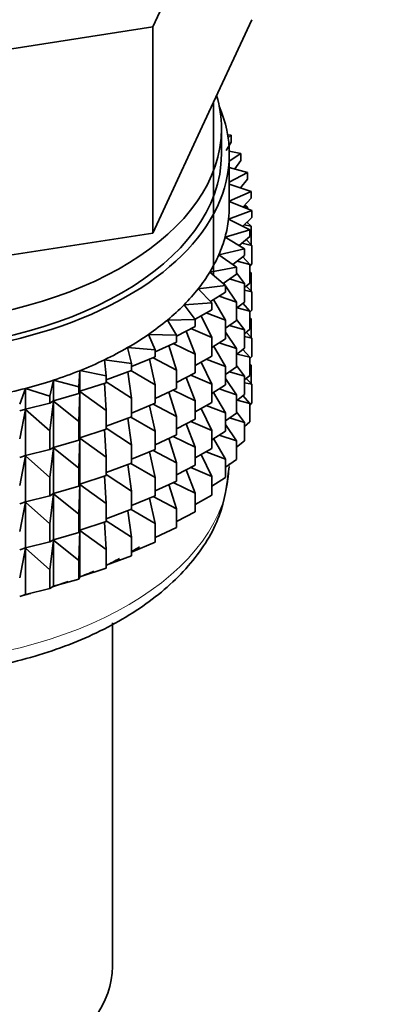
# Model space of a CAD drawing. Units: millimetres. Extents: x 0 to 2433, y 0 to 2723.
# Drawn here: x 1840 to 1851, y 293 to 324 of the extents above; entities that cross this region are included whole.
import ezdxf
from ezdxf import colors
from ezdxf.entities.mleader import LeaderData, LeaderLine
from ezdxf.math import Vec2, Vec3

# ---------------------------------------------------------------- set-up
doc = ezdxf.new("R2010")
doc.units = ezdxf.units.MM
doc.layers.add('DV6_Défaut', color=7, linetype='Continuous')
doc.layers.add('Défaut', color=7, linetype='Continuous')

# ---------------------------------------------------------------- blocks, each defined once
blk = doc.blocks.new('_DOT')
at = {"color": 0}
blk.add_line((0, 0), (-1, 0), dxfattribs=at)
at = {"color": 0, "const_width": 0.333}
blk.add_lwpolyline([(-0.1665, 0, 1), (0.1665, 0, 1)], format="xyb", close=True, dxfattribs=at)
blk = doc.blocks.new('SE5')
at = {"layer": 'DV6_Défaut', "color": 7, "linetype": 'Continuous', "lineweight": 35}
for p, q in [((1843.782, 323.712), (1846.92, 330.473)), ((1832.071, 321.9), (1843.782, 323.712)), ((1843.782, 317.18), (1843.782, 323.712)), ((1845.351, 320.561), (1846.92, 323.941)), ((1845.709, 315.85), (1845.709, 321.332)), ((1843.782, 317.18), (1845.351, 320.561)), ((1845.959, 319.68), (1845.959, 320.497)), ((1846.271, 320.282), (1846.156, 320.299)), ((1846.171, 320.205), (1846.271, 320.282)), ((1846.271, 320.065), (1846.271, 320.282)), ((1846.271, 320.065), (1846.105, 319.798)), ((1846.573, 319.701), (1846.207, 319.777)), ((1846.209, 319.465), (1846.573, 319.701)), ((1846.209, 318.047), (1846.209, 319.68)), ((1846.573, 319.483), (1846.573, 319.701)), ((1846.573, 319.483), (1846.38, 319.215)), ((1846.784, 319.106), (1846.209, 319.261)), ((1846.209, 318.796), (1846.784, 319.106)), ((1846.784, 318.889), (1846.784, 319.106)), ((1846.902, 318.502), (1846.209, 318.735)), ((1846.784, 318.889), (1846.561, 318.617)), ((1846.209, 318.191), (1846.902, 318.502)), ((1846.902, 318.285), (1846.902, 318.502)), ((1846.926, 317.895), (1846.209, 318.189)), ((1846.902, 318.285), (1846.646, 318.01)), ((1846.784, 318.004), (1846.703, 318.071)), ((1846.184, 317.62), (1846.926, 317.895)), ((1846.657, 318.022), (1846.784, 318.004)), ((1846.784, 317.953), (1846.784, 318.004)), ((1846.926, 317.678), (1846.926, 317.895)), ((1846.855, 317.29), (1846.184, 317.62)), ((1846.926, 317.678), (1846.634, 317.398)), ((1846.678, 317.441), (1846.902, 317.401)), ((1846.902, 317.401), (1846.766, 317.525)), ((1846.784, 317.508), (1846.784, 317.543)), ((1837.926, 316.274), (1843.782, 317.18)), ((1846.073, 317.054), (1846.855, 317.29)), ((1846.855, 317.072), (1846.855, 317.29)), ((1846.902, 316.813), (1846.902, 317.401)), ((1846.69, 316.69), (1846.073, 317.054)), ((1846.855, 317.072), (1846.524, 316.788)), ((1846.61, 316.862), (1846.926, 316.794)), ((1846.926, 316.794), (1846.745, 316.978)), ((1845.875, 316.495), (1846.69, 316.69)), ((1846.433, 316.101), (1845.875, 316.495)), ((1846.69, 316.473), (1846.69, 316.69)), ((1846.926, 316.206), (1846.926, 316.794)), ((1846.69, 316.473), (1846.317, 316.184)), ((1846.455, 316.291), (1846.855, 316.188)), ((1846.855, 316.188), (1846.64, 316.434)), ((1846.926, 316.206), (1846.855, 316.138)), ((1846.855, 315.6), (1846.855, 316.188)), ((1845.591, 315.95), (1846.433, 316.101)), ((1846.086, 315.528), (1845.591, 315.95)), ((1846.433, 315.884), (1846.013, 315.59)), ((1846.433, 315.884), (1846.433, 316.101)), ((1846.69, 315.588), (1846.433, 315.921)), ((1846.902, 315.928), (1846.855, 315.971)), ((1846.855, 315.937), (1846.902, 315.928)), ((1846.902, 315.348), (1846.902, 315.928)), ((1846.068, 315.544), (1846.029, 315.602)), ((1846.213, 315.73), (1846.69, 315.588)), ((1846.855, 315.6), (1846.69, 315.459)), ((1846.69, 315.001), (1846.69, 315.588)), ((1845.224, 315.421), (1846.086, 315.528)), ((1845.651, 314.975), (1845.224, 315.421)), ((1846.086, 315.311), (1845.615, 315.013)), ((1846.086, 315.311), (1846.086, 315.528)), ((1846.433, 314.999), (1846.086, 315.516)), ((1846.69, 315.373), (1846.926, 315.321)), ((1846.926, 315.321), (1846.745, 315.505)), ((1846.926, 314.741), (1846.926, 315.321)), ((1844.776, 314.913), (1845.651, 314.975)), ((1845.651, 314.758), (1845.651, 314.975)), ((1846.086, 314.426), (1845.709, 315.081)), ((1845.886, 315.185), (1846.433, 314.999)), ((1846.69, 315.001), (1846.433, 314.802)), ((1846.433, 314.412), (1846.433, 314.999)), ((1846.855, 314.716), (1846.64, 314.961)), ((1845.132, 314.447), (1844.776, 314.913)), ((1845.651, 314.758), (1845.124, 314.458)), ((1845.477, 314.659), (1846.086, 314.426)), ((1846.455, 314.818), (1846.855, 314.716)), ((1846.926, 314.741), (1846.855, 314.674)), ((1846.855, 314.136), (1846.855, 314.716)), ((1844.251, 314.43), (1845.132, 314.447)), ((1844.533, 313.948), (1844.251, 314.43)), ((1845.132, 314.23), (1845.132, 314.447)), ((1845.651, 313.874), (1845.315, 314.567)), ((1846.086, 313.839), (1846.086, 314.426)), ((1846.433, 314.412), (1846.086, 314.169)), ((1846.69, 314.116), (1846.433, 314.449)), ((1846.902, 314.464), (1846.855, 314.507)), ((1846.855, 314.472), (1846.902, 314.464)), ((1846.902, 313.886), (1846.902, 314.464)), ((1845.132, 314.23), (1844.533, 313.922)), ((1845.132, 313.346), (1844.842, 314.081)), ((1844.989, 314.157), (1845.651, 313.874)), ((1846.433, 313.527), (1846.086, 314.044)), ((1846.213, 314.258), (1846.69, 314.116)), ((1846.855, 314.136), (1846.69, 313.994)), ((1846.69, 313.536), (1846.69, 314.116)), ((1846.926, 313.857), (1846.745, 314.041)), ((1843.653, 313.977), (1844.533, 313.948)), ((1843.859, 313.482), (1843.653, 313.977)), ((1844.533, 313.731), (1843.859, 313.419)), ((1844.533, 313.731), (1844.533, 313.948)), ((1845.651, 313.286), (1845.651, 313.874)), ((1846.086, 313.839), (1845.651, 313.564)), ((1845.886, 313.712), (1846.433, 313.527)), ((1846.69, 313.908), (1846.926, 313.857)), ((1846.926, 313.279), (1846.926, 313.857)), ((1842.987, 313.556), (1843.859, 313.482)), ((1843.116, 313.053), (1842.987, 313.556)), ((1843.859, 313.265), (1843.859, 313.482)), ((1844.533, 312.846), (1844.295, 313.621)), ((1844.427, 313.682), (1845.132, 313.346)), ((1846.086, 312.954), (1845.709, 313.609)), ((1846.69, 313.536), (1846.433, 313.337)), ((1846.433, 312.947), (1846.433, 313.527)), ((1846.855, 313.251), (1846.64, 313.497)), ((1842.258, 313.172), (1843.116, 313.053)), ((1842.308, 312.664), (1842.258, 313.172)), ((1843.859, 313.265), (1843.116, 312.956)), ((1843.859, 312.38), (1843.68, 313.19)), ((1843.793, 313.238), (1844.533, 312.846)), ((1845.132, 312.758), (1845.132, 313.346)), ((1845.651, 313.286), (1845.132, 312.99)), ((1845.651, 312.401), (1845.315, 313.095)), ((1845.477, 313.187), (1846.086, 312.954)), ((1846.455, 313.354), (1846.855, 313.251)), ((1846.926, 313.279), (1846.855, 313.211)), ((1846.855, 312.673), (1846.855, 313.251)), ((1841.444, 312.318), (1841.473, 312.827)), ((1841.473, 312.827), (1842.308, 312.664)), ((1841.473, 312.173), (1841.473, 312.827)), ((1843.116, 312.836), (1842.308, 312.537)), ((1843.116, 311.951), (1843, 312.793)), ((1843.095, 312.828), (1843.859, 312.38)), ((1843.116, 312.836), (1843.116, 313.053)), ((1844.533, 312.259), (1844.533, 312.846)), ((1845.132, 312.758), (1844.533, 312.45)), ((1846.086, 312.374), (1846.086, 312.954)), ((1846.433, 312.947), (1846.086, 312.705)), ((1846.213, 312.793), (1846.69, 312.651)), ((1846.69, 312.651), (1846.433, 312.985)), ((1846.902, 313.002), (1846.855, 313.045)), ((1846.855, 313.01), (1846.902, 313.002)), ((1846.902, 312.413), (1846.902, 313.002)), ((1840.529, 312.018), (1840.637, 312.524)), ((1840.637, 312.524), (1841.444, 312.318)), ((1840.637, 311.87), (1840.637, 312.524)), ((1842.308, 312.446), (1841.473, 312.173)), ((1842.308, 312.446), (1842.308, 312.664)), ((1842.308, 312.474), (1843.116, 311.951)), ((1845.132, 311.873), (1844.842, 312.609)), ((1844.989, 312.684), (1845.651, 312.401)), ((1846.433, 312.063), (1846.086, 312.58)), ((1846.855, 312.673), (1846.69, 312.532)), ((1846.69, 312.073), (1846.69, 312.651)), ((1846.69, 312.446), (1846.926, 312.395)), ((1846.926, 312.395), (1846.745, 312.578)), ((1839.572, 311.767), (1839.758, 312.265)), ((1839.758, 312.265), (1840.529, 312.018)), ((1839.758, 311.611), (1839.758, 312.265)), ((1841.444, 312.101), (1841.444, 312.318)), ((1841.473, 312.173), (1841.444, 312.101)), ((1841.444, 311.216), (1841.473, 312.162)), ((1841.473, 312.162), (1842.308, 311.562)), ((1841.473, 310.701), (1841.473, 312.162)), ((1842.308, 311.562), (1842.262, 312.431)), ((1843.859, 311.793), (1843.859, 312.38)), ((1844.533, 312.259), (1843.859, 311.947)), ((1844.533, 311.374), (1844.295, 312.149)), ((1844.427, 312.209), (1845.132, 311.873)), ((1845.651, 311.821), (1845.651, 312.401)), ((1846.086, 312.374), (1845.651, 312.1)), ((1846.086, 311.49), (1845.712, 312.138)), ((1845.886, 312.248), (1846.433, 312.063)), ((1846.926, 311.806), (1846.926, 312.395)), ((1840.529, 311.801), (1840.529, 312.018)), ((1840.637, 311.87), (1840.529, 311.801)), ((1840.529, 310.917), (1840.637, 311.858)), ((1841.444, 312.101), (1840.637, 311.87)), ((1840.637, 311.858), (1841.444, 311.216)), ((1840.637, 310.398), (1840.637, 311.858)), ((1843.116, 311.363), (1843.116, 311.951)), ((1845.132, 311.293), (1845.132, 311.873)), ((1845.651, 311.821), (1845.132, 311.526)), ((1846.69, 312.073), (1846.433, 311.874)), ((1846.433, 311.485), (1846.433, 312.063)), ((1846.456, 311.892), (1846.855, 311.789)), ((1846.855, 311.789), (1846.64, 312.035)), ((1839.758, 311.611), (1839.572, 311.55)), ((1839.572, 310.665), (1839.758, 311.6)), ((1840.529, 311.801), (1839.758, 311.611)), ((1839.758, 311.6), (1840.529, 310.917)), ((1839.758, 310.139), (1839.758, 311.6)), ((1842.308, 310.974), (1842.308, 311.562)), ((1843.859, 311.793), (1843.116, 311.484)), ((1843.859, 310.908), (1843.68, 311.718)), ((1843.793, 311.765), (1844.533, 311.374)), ((1845.651, 310.937), (1845.315, 311.63)), ((1845.477, 311.722), (1846.086, 311.49)), ((1846.69, 311.19), (1846.433, 311.523)), ((1846.926, 311.806), (1846.855, 311.738)), ((1846.855, 311.201), (1846.855, 311.789)), ((1841.444, 310.628), (1841.444, 311.216)), ((1843.116, 311.363), (1842.308, 311.065)), ((1843.116, 310.479), (1843, 311.321)), ((1843.095, 311.356), (1843.859, 310.908)), ((1844.533, 310.794), (1844.533, 311.374)), ((1845.132, 311.293), (1844.533, 310.985)), ((1844.989, 311.22), (1845.651, 310.937)), ((1846.086, 310.912), (1846.086, 311.49)), ((1846.433, 311.485), (1846.086, 311.242)), ((1846.214, 311.331), (1846.69, 311.19)), ((1846.855, 311.201), (1846.69, 311.059)), ((1846.69, 310.601), (1846.69, 311.19)), ((1840.529, 310.329), (1840.529, 310.917)), ((1842.308, 310.974), (1841.473, 310.701)), ((1842.308, 310.09), (1842.262, 310.959)), ((1842.308, 311.002), (1843.116, 310.479)), ((1843.859, 310.328), (1843.859, 310.908)), ((1845.132, 310.409), (1844.842, 311.144)), ((1845.651, 310.359), (1845.651, 310.937)), ((1846.086, 310.912), (1845.651, 310.637)), ((1846.433, 310.601), (1846.086, 311.118)), ((1841.444, 310.628), (1840.637, 310.398)), ((1841.473, 310.701), (1841.444, 310.628)), ((1841.444, 309.744), (1841.473, 310.689)), ((1841.473, 309.236), (1841.473, 310.689)), ((1841.473, 310.689), (1842.308, 310.09)), ((1844.533, 310.794), (1843.859, 310.482)), ((1844.533, 309.91), (1844.295, 310.684)), ((1844.427, 310.745), (1845.132, 310.409)), ((1846.086, 310.028), (1845.712, 310.676)), ((1845.887, 310.786), (1846.433, 310.601)), ((1846.433, 310.012), (1846.433, 310.601)), ((1846.69, 310.601), (1846.433, 310.402)), ((1840.529, 310.329), (1839.758, 310.139)), ((1840.637, 310.398), (1840.529, 310.329)), ((1840.529, 309.444), (1840.637, 310.386)), ((1840.637, 308.933), (1840.637, 310.386)), ((1840.637, 310.386), (1841.444, 309.744)), ((1843.116, 309.899), (1843.116, 310.479)), ((1843.859, 310.328), (1843.116, 310.02)), ((1843.859, 309.444), (1843.68, 310.254)), ((1843.793, 310.301), (1844.533, 309.91)), ((1845.132, 309.831), (1845.132, 310.409)), ((1845.651, 310.359), (1845.132, 310.063)), ((1845.478, 310.26), (1846.086, 310.028)), ((1839.758, 310.139), (1839.572, 310.078)), ((1839.572, 309.193), (1839.758, 310.127)), ((1839.758, 308.675), (1839.758, 310.127)), ((1839.758, 310.127), (1840.529, 309.444)), ((1842.308, 309.51), (1842.308, 310.09)), ((1845.651, 309.475), (1845.316, 310.168)), ((1846.086, 309.439), (1846.086, 310.028)), ((1846.433, 310.012), (1846.086, 309.77)), ((1841.444, 309.164), (1841.444, 309.744)), ((1843.116, 309.899), (1842.308, 309.6)), ((1843.116, 309.014), (1843, 309.856)), ((1843.095, 309.891), (1843.859, 309.444)), ((1844.533, 309.332), (1844.533, 309.91)), ((1845.132, 309.831), (1844.533, 309.523)), ((1845.132, 308.947), (1844.842, 309.681)), ((1844.99, 309.758), (1845.651, 309.475)), ((1840.529, 308.864), (1840.529, 309.444)), ((1842.308, 309.51), (1841.473, 309.236)), ((1842.308, 308.625), (1842.262, 309.495)), ((1842.308, 309.538), (1843.116, 309.014)), ((1843.859, 308.865), (1843.859, 309.444)), ((1844.533, 309.332), (1843.859, 309.02)), ((1845.651, 308.886), (1845.651, 309.475)), ((1846.086, 309.439), (1845.651, 309.165)), ((1841.444, 309.164), (1840.637, 308.933)), ((1841.473, 309.236), (1841.444, 309.164)), ((1841.444, 308.279), (1841.473, 309.225)), ((1841.473, 307.774), (1841.473, 309.225)), ((1841.473, 309.225), (1842.308, 308.625)), ((1843.116, 308.436), (1843.116, 309.014)), ((1844.533, 308.448), (1844.295, 309.221)), ((1844.427, 309.283), (1845.132, 308.947)), ((1840.529, 308.864), (1839.758, 308.675)), ((1840.637, 308.933), (1840.529, 308.864)), ((1840.529, 307.98), (1840.637, 308.922)), ((1840.637, 307.471), (1840.637, 308.922)), ((1840.637, 308.922), (1841.444, 308.279)), ((1843.859, 308.865), (1843.116, 308.557)), ((1843.859, 307.982), (1843.68, 308.791)), ((1843.794, 308.838), (1844.533, 308.448)), ((1845.132, 308.358), (1845.132, 308.947)), ((1845.651, 308.886), (1845.132, 308.591)), ((1839.758, 308.675), (1839.572, 308.613)), ((1839.572, 307.729), (1839.758, 308.663)), ((1839.758, 307.212), (1839.758, 308.663)), ((1839.758, 308.663), (1840.529, 307.98)), ((1842.308, 308.047), (1842.308, 308.625)), ((1843.116, 308.436), (1842.308, 308.138)), ((1843.116, 307.552), (1843, 308.393)), ((1843.096, 308.429), (1843.859, 307.982)), ((1844.533, 307.859), (1844.533, 308.448)), ((1841.444, 307.701), (1841.444, 308.279)), ((1842.308, 308.076), (1843.116, 307.552)), ((1845.132, 308.358), (1844.533, 308.05)), ((1840.529, 307.402), (1840.529, 307.98)), ((1841.473, 307.774), (1841.444, 307.701)), ((1841.444, 306.817), (1841.473, 307.763)), ((1842.308, 308.047), (1841.473, 307.774)), ((1841.473, 306.301), (1841.473, 307.763)), ((1841.473, 307.763), (1842.308, 307.163)), ((1842.308, 307.163), (1842.262, 308.032)), ((1843.859, 307.393), (1843.859, 307.982)), ((1844.533, 307.859), (1843.859, 307.547)), ((1840.637, 307.471), (1840.529, 307.402)), ((1840.529, 306.518), (1840.637, 307.46)), ((1841.444, 307.701), (1840.637, 307.471)), ((1840.637, 305.998), (1840.637, 307.46)), ((1840.637, 307.46), (1841.444, 306.817)), ((1843.116, 306.964), (1843.116, 307.552)), ((1839.758, 307.212), (1839.572, 307.151)), ((1839.572, 306.267), (1839.758, 307.201)), ((1840.529, 307.402), (1839.758, 307.212)), ((1839.758, 305.739), (1839.758, 307.201)), ((1839.758, 307.201), (1840.529, 306.518)), ((1842.308, 306.575), (1842.308, 307.163)), ((1843.859, 307.393), (1843.116, 307.084)), ((1843.116, 306.964), (1842.308, 306.665)), ((1840.529, 305.929), (1840.529, 306.518)), ((1841.444, 306.229), (1841.444, 306.817)), ((1842.308, 306.575), (1841.473, 306.301)), ((1841.444, 306.229), (1840.637, 305.998)), ((1841.473, 306.301), (1841.444, 306.229)), ((1840.529, 305.929), (1839.758, 305.739)), ((1840.637, 305.998), (1840.529, 305.929)), ((1839.758, 305.739), (1839.572, 305.678)), ((1842.509, 293.961), (1842.509, 304.839))]:
    blk.add_line(p, q, dxfattribs=at)
for centre, major_axis, start_param, end_param in [((1835.209, 320.497), (10.75, 0), 0, 0.168966), ((1835.209, 319.68), (11, 0), 0, 0.241388), ((1835.209, 320.497), (10.75, 0), 3.268142, 6.283185), ((1835.209, 319.68), (11, 0), 3.10644, 6.283185), ((1835.209, 319.68), (10.75, 0), 3.141593, 6.283185), ((1835.209, 318.047), (-11, 0), 3.074273, 3.141593), ((1835.209, 318.047), (11, 0), 6.126106, 6.215865), ((1835.209, 318.047), (11, 0), -0.246839, -0.15708), ((1835.209, 318.047), (11, 0), -0.336599, -0.246839), ((1835.209, 318.047), (11, 0), -0.426359, -0.336599), ((1835.209, 318.047), (11, 0), -0.516119, -0.426359), ((1835.209, 318.047), (11, 0), -0.605879, -0.516119), ((1835.209, 318.047), (11, 0), -0.695638, -0.605879), ((1835.209, 318.047), (11, 0), -0.785398, -0.695638), ((1835.209, 318.047), (11, 0), -0.875158, -0.785398), ((1835.209, 318.047), (11, 0), -0.964918, -0.875158), ((1835.209, 318.047), (11, 0), -1.054678, -0.964918), ((1835.209, 318.047), (11, 0), -1.144437, -1.054678), ((1835.209, 318.047), (11, 0), -1.234197, -1.144437), ((1835.209, 311.511), (-11, 0), -3.910279, -3.877693), ((1835.209, 311.511), (-11, 0), -4.010795, -3.959432), ((1835.209, 311.511), (-11, 0), -4.099148, -4.055908), ((1835.209, 311.511), (-11, 0), -4.198851, -4.146874), ((1835.209, 311.511), (-11, 0), -4.29405, -4.269143), ((1835.209, 293.961), (7.3, 0), 3.141593, 6.283185)]:
    blk.add_ellipse(centre, major_axis=major_axis, ratio=0.57735, start_param=start_param, end_param=end_param, dxfattribs=at)
at = {"layer": 'DV6_Défaut', "color": 7, "linetype": 'Continuous', "lineweight": 18}
blk.add_ellipse((1835.209, 309.882), major_axis=(-11, 0), ratio=0.57735, start_param=0.026143, end_param=3.141593, dxfattribs=at)
at = {"layer": 'DV6_Défaut', "color": 7, "linetype": 'Continuous', "lineweight": 35}
for points, knots in [([(1829.209, 253.136), (1829.219, 251.711), (1829.253, 248.215), (1829.608, 242.028), (1830.409, 235.155), (1831.612, 228.492), (1833.208, 222.143), (1835.196, 216.114), (1837.568, 210.438), (1840.313, 205.14), (1843.418, 200.242), (1846.867, 195.767), (1850.642, 191.731), (1854.722, 188.15), (1859.089, 185.031), (1863.725, 182.385), (1868.61, 180.216), (1873.728, 178.529), (1879.062, 177.329), (1884.597, 176.62), (1890.317, 176.407), (1896.204, 176.691), (1902.236, 177.476), (1908.39, 178.76), (1914.642, 180.54), (1920.967, 182.808), (1927.337, 185.555), (1933.728, 188.77), (1940.115, 192.437), (1946.473, 196.542), (1952.779, 201.066), (1959.011, 205.992), (1965.146, 211.301), (1971.163, 216.971), (1977.042, 222.981), (1982.761, 229.31), (1988.301, 235.932), (1993.642, 242.825), (1998.766, 249.963), (2003.654, 257.32), (2008.29, 264.869), (2012.655, 272.583), (2016.735, 280.434), (2020.515, 288.394), (2023.981, 296.435), (2027.12, 304.527), (2029.921, 312.642), (2032.371, 320.75), (2034.462, 328.826), (2036.185, 336.833), (2037.535, 344.764), (2038.495, 352.522), (2039.089, 360.259), (2039.164, 364.797), (2039.199, 367.445)], [0, 0, 0, 0, 0.010366, 0.029998, 0.049639, 0.069272, 0.088884, 0.108459, 0.127975, 0.14741, 0.166743, 0.185957, 0.205048, 0.224021, 0.2429, 0.261718, 0.280516, 0.299324, 0.318186, 0.337134, 0.35619, 0.375363, 0.394648, 0.414033, 0.433497, 0.453021, 0.472585, 0.492173, 0.511772, 0.531371, 0.550965, 0.570549, 0.590122, 0.609683, 0.629234, 0.648775, 0.668306, 0.68783, 0.707349, 0.726863, 0.746374, 0.765885, 0.785397, 0.804911, 0.824429, 0.843953, 0.863485, 0.883026, 0.902578, 0.922142, 0.94172, 0.961313, 0.98092, 1, 1, 1, 1]), ([(2027.199, 367.445), (2027.189, 366.134), (2027.158, 362.89), (2026.831, 356.829), (2026.09, 349.66), (2024.978, 342.265), (2023.503, 334.753), (2021.668, 327.133), (2019.479, 319.443), (2016.945, 311.712), (2014.074, 303.974), (2010.878, 296.259), (2007.369, 288.601), (2003.561, 281.03), (1999.47, 273.578), (1995.112, 266.276), (1990.506, 259.153), (1985.67, 252.239), (1980.624, 245.562), (1975.391, 239.149), (1969.991, 233.027), (1964.448, 227.219), (1958.786, 221.75), (1953.029, 216.64), (1947.202, 211.911), (1941.329, 207.579), (1935.438, 203.661), (1929.553, 200.17), (1923.699, 197.12), (1917.903, 194.518), (1912.187, 192.372), (1906.577, 190.687), (1901.093, 189.466), (1895.755, 188.709), (1890.58, 188.416), (1885.582, 188.585), (1880.772, 189.218), (1876.16, 190.317), (1871.759, 191.885), (1867.582, 193.926), (1863.648, 196.44), (1859.984, 199.42), (1856.611, 202.849), (1853.55, 206.706), (1850.81, 210.969), (1848.4, 215.62), (1846.325, 220.639), (1844.59, 226.011), (1843.203, 231.713), (1842.166, 237.746), (1841.491, 244.01), (1841.233, 249.344), (1841.213, 252.23), (1841.209, 253.136)], [0, 0, 0, 0, 0.0104, 0.030244, 0.050101, 0.069969, 0.089852, 0.109747, 0.129656, 0.149577, 0.169509, 0.189449, 0.209396, 0.229349, 0.249305, 0.269261, 0.289217, 0.30917, 0.329117, 0.349056, 0.368987, 0.388906, 0.408812, 0.428703, 0.448579, 0.468438, 0.48828, 0.508107, 0.52792, 0.547726, 0.567531, 0.587344, 0.607181, 0.627064, 0.647022, 0.667088, 0.687301, 0.707693, 0.728282, 0.749056, 0.769958, 0.790882, 0.811704, 0.832356, 0.852814, 0.873092, 0.893219, 0.913234, 0.93317, 0.953056, 0.972914, 0.992761, 1, 1, 1, 1]), ([(1824.217, 309.809), (1824.271, 309.265), (1824.385, 308.332), (1825.202, 306.904), (1826.442, 305.66), (1828.123, 304.598), (1830.165, 303.784), (1832.462, 303.262), (1834.891, 303.057), (1837.335, 303.178), (1839.68, 303.62), (1841.814, 304.367), (1843.643, 305.403), (1845.052, 306.682), (1845.997, 308.197), (1846.136, 309.201), (1846.201, 309.776)], [0, 0, 0, 0, 0.065589, 0.132682, 0.201731, 0.27331, 0.346075, 0.418825, 0.491406, 0.563949, 0.636626, 0.709615, 0.783126, 0.857196, 0.930715, 1, 1, 1, 1])]:
    blk.add_open_spline(points, degree=3, knots=knots, dxfattribs=at)

msp = doc.modelspace()

# ---------------------------------------------------------------- block references
at = {"layer": 'Défaut'}
msp.add_blockref('SE5', (0, 0), dxfattribs=at)

# ---------------------------------------------------------------- leaders
at = {"layer": 'Défaut', "color": 7, "linetype": 'Continuous', "lineweight": 18}
ml = msp.add_multileader_mtext('Standard', dxfattribs=at)
ml.set_content('{\\pxsm0.9;\\fSolid Edge ISO|b1||i0||c0|p34;\\W1.;24/06/2021\\P}', color=256)
ml.set_leader_properties()
ml.set_arrow_properties(name='DOT')
ml.build(insert=Vec2(0, 0))
ml.multileader.update_dxf_attribs({"leader_type": 0, "dogleg_length": 0, "arrow_head_size": 12})
ctx = ml.context
ctx.base_point, ctx.char_height, ctx.arrow_head_size, ctx.landing_gap_size = Vec3(2345.319, 2715.636), 12, 12, 4.2
notes = []
notes.append((ctx, [(0, (0, 0, 0), (0, 0), (1, 0), 1, [])]))
ctx.mtext.insert = Vec3(2347.319, 2721.756)
for ctx, leaders in notes:
    for number, flags, end, landing, length, lines in leaders:
        leader = LeaderData()
        leader.index, (leader.has_last_leader_line, leader.has_dogleg_vector, leader.attachment_direction) = number, flags
        leader.last_leader_point, leader.dogleg_vector, leader.dogleg_length = Vec3(end), Vec3(landing), length
        for number, points, colour, breaks in lines:
            line = LeaderLine()
            line.index, line.vertices, line.color, line.breaks = number, Vec3.list(points), colors.encode_raw_color(colour), breaks
            leader.lines.append(line)
        ctx.leaders.append(leader)

doc.saveas('drawing.dxf')
